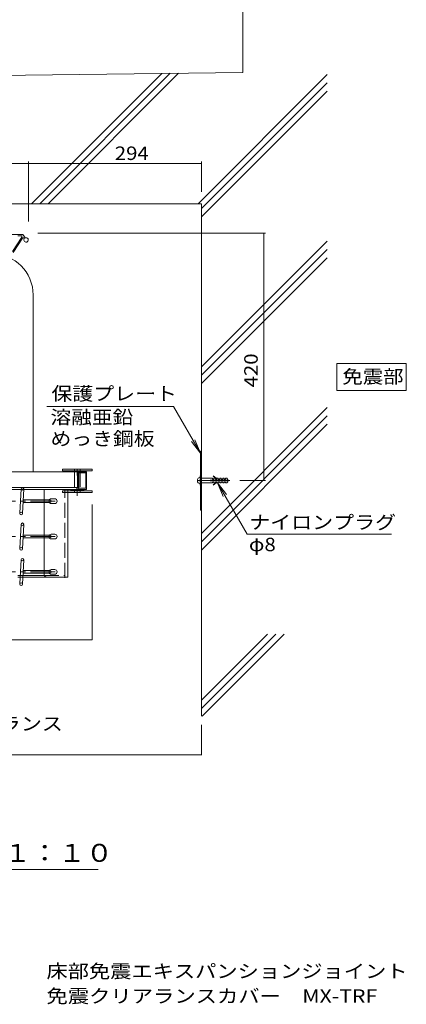
# Model space of a CAD drawing. Units: millimetres. Extents: x -5137 to 5682, y -4051 to 3944.
# Drawn here: x -1632 to 339, y -4051 to 963 of the extents above; entities that cross this region are included whole.
import ezdxf

# ---------------------------------------------------------------- set-up
doc = ezdxf.new("R2010")
doc.units = ezdxf.units.MM
doc.header["$LTSCALE"] = 30
doc.linetypes.add('JWW_CENTER1', pattern=[6.773333, 4.233333, -0.846667, 0.846667, -0.846667])
doc.linetypes.add('JWW_DASHED3', pattern=[3.386667, 2.54, -0.846667])
for name, color, linetype in [('C-0', 7, 'Continuous'), ('C-4', 7, 'Continuous'), ('C-5', 7, 'Continuous'), ('C-6', 7, 'Continuous'), ('F-5ﾚｲﾔ', 7, 'Continuous')]:
    doc.layers.add(name, color=color, linetype=linetype)
doc.styles.add('ＭＳ ゴシック', font='txt', dxfattribs={"height": 1})

msp = doc.modelspace()

# ---------------------------------------------------------------- linework, layer by layer
at = {"layer": 'C-0', "color": 4, "linetype": 'Continuous', "lineweight": 9}
for p, q in [((-1674, -131.6), (-1617.8, -131.6)), ((-1621.2, -144.6), (-1668.5, -217.5)), ((-1617.2, -149.5), (-1665.3, -223.5)), ((-1624.9, -137.6), (-1640.2, -137.6)), ((-1614.2, -133.4), (-1603.7, -147.3)), ((-1609.8, -149.2), (-1608.5, -150.9)), ((-1631.2, -1550.7), (-1624.7, -1426.6)), ((-1617.8, -1552.3), (-1611.2, -1427.1)), ((-1477.2, -1495.9), (-1614.8, -1495.9)), ((-1477.2, -1482.4), (-1614.1, -1482.4)), ((-1631.2, -1730.7), (-1624.7, -1606.6)), ((-1617.8, -1732.3), (-1611.2, -1607.1)), ((-1477.2, -1675.9), (-1614.8, -1675.9)), ((-1477.2, -1662.4), (-1614.1, -1662.4)), ((-1630.9, -1910.7), (-1624.4, -1786.6)), ((-1617.5, -1912.3), (-1610.9, -1787.1)), ((-1477.2, -1842.4), (-1614.1, -1842.4)), ((-1477.2, -1855.9), (-1614.8, -1855.9))]:
    msp.add_line(p, q, dxfattribs=at)
at = {"layer": 'C-0', "color": 7, "linetype": 'Continuous', "lineweight": 9}
for p, q in [((-1562.8, -439.1), (-1562.8, -1339.1)), ((-709.7, -1234.1), (-709.7, -1534.1)), ((-709.7, -1234.1), (-704.9, -1234.1)), ((-704.9, -1234.1), (-704.9, -1534.1)), ((-1291.3, -1339.1), (-2813.4, -1339.1)), ((-1412.9, -1334.6), (-1412.9, -1325.6)), ((-1412.9, -1325.6), (-1262.9, -1325.6)), ((-1412.9, -1334.6), (-1262.9, -1334.6)), ((-1352.9, -1325.6), (-1352.9, -1339.1)), ((-1337.6, -1339.1), (-1337.6, -1420.1)), ((-1333.6, -1339.1), (-1333.6, -1429.1)), ((-1322.9, -1325.6), (-1322.9, -1339.1)), ((-1291.3, -1339.1), (-1291.3, -1429.1)), ((-1262.9, -1334.6), (-1262.9, -1325.6)), ((-724.6, -1390.1), (-724.6, -1378.1)), ((-712.6, -1369.1), (-715.6, -1369.1)), ((-712.6, -1399.1), (-715.6, -1399.1)), ((-712.6, -1360.1), (-709.6, -1360.1)), ((-712.6, -1408.1), (-712.6, -1360.1)), ((-709.7, -1370.6), (-704.9, -1370.6)), ((-709.7, -1397.6), (-704.9, -1397.6)), ((-709.6, -1376.6), (-704.9, -1376.6)), ((-709.6, -1391.6), (-704.9, -1391.6)), ((-704.9, -1372.1), (-651.1, -1372.1)), ((-704.9, -1396.1), (-651.1, -1396.1)), ((-660.1, -1382.6), (-570.1, -1382.6)), ((-660.1, -1385.6), (-660.1, -1382.6)), ((-660.1, -1385.6), (-570.1, -1385.6)), ((-651.1, -1372.1), (-648.1, -1376.6)), ((-651.1, -1396.1), (-648.1, -1391.6)), ((-648.1, -1376.6), (-642.1, -1376.6)), ((-648.1, -1391.6), (-642.1, -1391.6)), ((-642.1, -1372.1), (-636.1, -1372.1)), ((-642.1, -1376.6), (-642.1, -1372.1)), ((-642.1, -1396.1), (-642.1, -1391.6)), ((-642.1, -1396.1), (-636.1, -1396.1)), ((-636.1, -1372.1), (-633.1, -1376.6)), ((-636.1, -1396.1), (-633.1, -1391.6)), ((-633.1, -1376.6), (-627.1, -1376.6)), ((-633.1, -1391.6), (-627.1, -1391.6)), ((-627.1, -1372.1), (-621.1, -1372.1)), ((-627.1, -1376.6), (-627.1, -1373.8)), ((-627.1, -1394.4), (-627.1, -1391.6)), ((-627.1, -1396.1), (-621.1, -1396.1)), ((-621.1, -1372.1), (-618.1, -1376.6)), ((-621.1, -1396.1), (-618.1, -1391.6)), ((-618.1, -1376.6), (-612.1, -1376.6)), ((-618.1, -1391.6), (-612.1, -1391.6)), ((-612.1, -1372.1), (-606.1, -1372.1)), ((-612.1, -1376.6), (-612.1, -1372.1)), ((-612.1, -1396.1), (-612.1, -1391.6)), ((-612.1, -1396.1), (-606.1, -1396.1)), ((-606.1, -1372.1), (-603.1, -1376.6)), ((-606.1, -1396.1), (-603.1, -1391.6)), ((-603.1, -1376.6), (-597.1, -1376.6)), ((-603.1, -1391.6), (-597.1, -1391.6)), ((-597.1, -1372.1), (-591.1, -1372.1)), ((-597.1, -1376.6), (-597.1, -1372.1)), ((-597.1, -1396.1), (-597.1, -1391.6)), ((-597.1, -1396.1), (-591.1, -1396.1)), ((-591.1, -1372.1), (-588.1, -1376.6)), ((-591.1, -1396.1), (-588.1, -1391.6)), ((-588.1, -1376.6), (-582.1, -1376.6)), ((-588.1, -1391.6), (-582.1, -1391.6)), ((-582.1, -1376.6), (-582.1, -1372.1)), ((-582.1, -1372.1), (-576.1, -1372.1)), ((-582.1, -1391.6), (-582.1, -1396.1)), ((-582.1, -1396.1), (-576.1, -1396.1)), ((-570.1, -1378.1), (-576.1, -1372.1)), ((-576.1, -1396.1), (-570.1, -1390.1)), ((-570.1, -1382.6), (-570.1, -1378.1)), ((-570.1, -1390.1), (-570.1, -1385.6)), ((-1291.3, -1429.1), (-2675.6, -1429.1)), ((-1333.6, -1420.1), (-1796.2, -1420.1)), ((-1507.5, -1864.1), (-1507.5, -1429.1)), ((-1412.9, -1436.6), (-1262.9, -1436.6)), ((-1412.9, -1445.6), (-1412.9, -1436.6)), ((-1412.9, -1445.6), (-1262.9, -1445.6)), ((-1386.2, -1876.1), (-1386.2, -1429.1)), ((-1352.9, -1429.1), (-1352.9, -1445.6)), ((-1339.8, -1429.1), (-1339.8, -1420.1)), ((-1322.9, -1429.1), (-1322.9, -1445.6)), ((-1262.9, -1445.6), (-1262.9, -1436.6)), ((-712.6, -1408.1), (-709.6, -1408.1)), ((-709.7, -1534.1), (-704.9, -1534.1)), ((-1640.3, -1867.1), (-1507.5, -1867.1)), ((-1640.3, -1876.1), (-1386.2, -1876.1))]:
    msp.add_line(p, q, dxfattribs=at)
at = {"layer": 'C-0', "color": 6, "linetype": 'Continuous', "lineweight": 9}
for p, q in [((-1370.9, -1339.1), (-1370.9, -1334.6)), ((-1370.9, -1334.6), (-1304.9, -1334.6)), ((-1304.9, -1339.1), (-1370.9, -1339.1)), ((-1353.6, -1334.6), (-1353.6, -1339.1)), ((-1322.1, -1334.6), (-1322.1, -1339.1)), ((-1304.9, -1334.6), (-1304.9, -1339.1)), ((-1370.9, -1436.6), (-1370.9, -1432.1)), ((-1370.9, -1432.1), (-1304.9, -1432.1)), ((-1304.9, -1436.6), (-1370.9, -1436.6)), ((-1353.6, -1432.1), (-1353.6, -1436.6)), ((-1322.1, -1432.1), (-1322.1, -1436.6)), ((-1304.9, -1432.1), (-1304.9, -1436.6))]:
    msp.add_line(p, q, dxfattribs=at)
at = {"layer": 'C-0', "color": 7, "linetype": 'JWW_DASHED3', "lineweight": 9}
for p, q in [((-1352.9, -1339.1), (-1352.9, -1429.1)), ((-1330.8, -1345.1), (-1330.8, -1423.1)), ((-1330.8, -1345.1), (-1294.2, -1345.1)), ((-1322.9, -1339.1), (-1322.9, -1429.1)), ((-1294.2, -1345.1), (-1294.2, -1423.1)), ((-1402.2, -1879.1), (-1402.2, -1429.1)), ((-1330.8, -1423.1), (-1294.2, -1423.1)), ((-1507.5, -1867.1), (-1402.2, -1867.1))]:
    msp.add_line(p, q, dxfattribs=at)
at = {"layer": 'C-0', "color": 6, "linetype": 'JWW_CENTER1', "lineweight": 9}
for p, q in [((-1337.9, -1326.8), (-1337.9, -1358.1)), ((-1337.9, -1430.3), (-1337.9, -1461.6))]:
    msp.add_line(p, q, dxfattribs=at)
at = {"layer": 'C-0', "color": 7, "linetype": 'JWW_CENTER1', "lineweight": 9}
msp.add_line((-726.2, -1384.1), (-561, -1384.1), dxfattribs=at)
at = {"layer": 'C-0', "color": 4, "linetype": 'JWW_CENTER1', "lineweight": 9}
for p, q in [((-1450.2, -1489.1), (-2611, -1489.1)), ((-1450.2, -1669.1), (-2611, -1669.1)), ((-1450.2, -1849.1), (-2611, -1849.1))]:
    msp.add_line(p, q, dxfattribs=at)
at = {"layer": 'C-0', "color": 2, "linetype": 'Continuous', "lineweight": 9}
for p, q in [((-1452.9, -1477.1), (-1470.3, -1477.1)), ((-1452.9, -1501.1), (-1470.3, -1501.1)), ((-1452.9, -1657.1), (-1470.3, -1657.1)), ((-1452.9, -1681.1), (-1470.3, -1681.1)), ((-1452.9, -1837.1), (-1470.3, -1837.1)), ((-1452.9, -1861.1), (-1470.3, -1861.1))]:
    msp.add_line(p, q, dxfattribs=at)
at = {"layer": 'C-0', "color": 4, "linetype": 'Continuous', "lineweight": 9}
for centre in [(-1618, -1427), (-1624.5, -1551.4), (-1618, -1607), (-1624.5, -1731.4), (-1618, -1787), (-1624.2, -1911.4)]:
    msp.add_circle(centre, 6.75, dxfattribs=at)
for centre, radius, start, end in [((-1624.9, -142.1), 4.5, 327, 90), ((-1617.8, -136.1), 4.5, 37, 90), ((-1613.4, -151.9), 4.5, 37, 147), ((-1599, -158.6), 11.2, 147.6673, 106.3327), ((-1602.5, -146.4), 1.5, 217, 286.3327), ((-1609.7, -151.8), 1.5, 327.6673, 37), ((-1477.2, -1489.1), 6.75, 270, 90), ((-1477.2, -1669.1), 6.75, 270, 90), ((-1477.2, -1849.1), 6.75, 270, 90)]:
    msp.add_arc(centre, radius, start, end, dxfattribs=at)
at = {"layer": 'C-0', "color": 7, "linetype": 'Continuous', "lineweight": 9}
for centre, radius, start, end in [((-1772.8, -439.1), 210, 0, 90), ((-715.6, -1378.1), 9, 89.9995, 180), ((-715.6, -1390.1), 9, 180, 268.8166), ((-645.2, -1360.5), 0.473, 29.1075, 219.1996), ((-615.9, -1338.2), 37.3, 217.0131, 252.4388), ((-615.9, -1430), 37.3, 107.194, 142.6124), ((-616.1, -1336.4), 37.3, 219.6801, 252.8061), ((-616.1, -1431.8), 37.3, 107.194, 140.3199), ((-645.2, -1407.7), 0.473, 140.8005, 330.8925), ((-1492.5, -1861.1), 15, 180, 270)]:
    msp.add_arc(centre, radius, start, end, dxfattribs=at)
at = {"layer": 'C-0', "color": 2, "linetype": 'Continuous', "lineweight": 9}
for centre, start, end in [((-1470.3, -1489.1), 90, 180), ((-1470.3, -1489.1), 180, 270), ((-1452.9, -1489.1), 0, 90), ((-1452.9, -1489.1), 270, 0), ((-1470.3, -1669.1), 90, 180), ((-1470.3, -1669.1), 180, 270), ((-1452.9, -1669.1), 0, 90), ((-1452.9, -1669.1), 270, 0), ((-1470.3, -1849.1), 90, 180), ((-1470.3, -1849.1), 180, 270), ((-1452.9, -1849.1), 0, 90), ((-1452.9, -1849.1), 270, 0)]:
    msp.add_arc(centre, 12, start, end, dxfattribs=at)
at = {"layer": 'C-4', "color": 7, "linetype": 'Continuous', "lineweight": 9}
for p, q in [((-2954.9, 231.3), (-1586.9, 231.3)), ((-1586.9, 240.3), (-1586.9, -64.1)), ((-1586.9, 231.3), (-704.9, 231.3)), ((-704.9, 240.3), (-704.9, 85.9)), ((-378.9, -124.1), (-1539.9, -124.1)), ((-387.9, -1384.1), (-387.9, -124.1)), ((-378.9, -1384.1), (-510.1, -1384.1)), ((-1262.9, -2194.7), (-1262.9, -1505.6)), ((-2954.9, -2194.7), (-1262.9, -2194.7)), ((-704.9, -2781.1), (-704.9, -2628.1)), ((-704.9, -2781.1), (-2954.9, -2781.1))]:
    msp.add_line(p, q, dxfattribs=at)
at = {"layer": 'C-4', "color": 7, "linetype": 'Continuous', "lineweight": 9, "const_width": 3}
for points in [[(-1585.4, 231.3, 0.414214), (-1586.9, 232.8, 0.414214), (-1588.4, 231.3, 0.414214), (-1586.9, 229.8, 0.414214)], [(-1585.4, 231.3, 0.414214), (-1586.9, 232.8, 0.414214), (-1588.4, 231.3, 0.414214), (-1586.9, 229.8, 0.414214)], [(-703.4, 231.3, 0.414214), (-704.9, 232.8, 0.414214), (-706.4, 231.3, 0.414214), (-704.9, 229.8, 0.414214)], [(-386.4, -124.1, 0.414214), (-387.9, -122.6, 0.414214), (-389.4, -124.1, 0.414214), (-387.9, -125.6, 0.414214)], [(-386.4, -1384.1, 0.414214), (-387.9, -1382.6, 0.414214), (-389.4, -1384.1, 0.414214), (-387.9, -1385.6, 0.414214)], [(-1261.4, -2194.7, 0.414214), (-1262.9, -2193.2, 0.414214), (-1264.4, -2194.7, 0.414214), (-1262.9, -2196.2, 0.414214)], [(-703.4, -2781.1, 0.414214), (-704.9, -2779.6, 0.414214), (-706.4, -2781.1, 0.414214), (-704.9, -2782.6, 0.414214)]]:
    msp.add_lwpolyline(points, format="xyb", close=True, dxfattribs=at)
at = {"layer": 'C-5', "color": 7, "linetype": 'Continuous', "lineweight": 9}
for p, q in [((-15, -787.9), (338.7, -787.9)), ((-15, -925.3), (-15, -787.9)), ((338.7, -787.9), (338.7, -925.3)), ((338.7, -925.3), (-15, -925.3)), ((-847.3, -1007.1), (-1493.9, -1007.1)), ((-847.3, -1007.1), (-709.7, -1245.5)), ((-709.7, -1245.5), (-755.3, -1186)), ((-709.7, -1245.5), (-738.4, -1176.2)), ((-472.8, -1657.7), (-623.6, -1396.4)), ((-623.6, -1396.4), (-594.9, -1465.7)), ((-623.6, -1396.4), (-578, -1455.9)), ((263.6, -1657.7), (-472.8, -1657.7)), ((-1232.2, -3364.4), (-2984, -3364.4))]:
    msp.add_line(p, q, dxfattribs=at)
at = {"layer": 'C-6', "color": 6, "linetype": 'Continuous', "lineweight": 9}
for p, q in [((-494.9, 694.4), (-494.9, 1216.2)), ((-3404.9, 658.1), (-494.9, 694.4)), ((-1570.7, 25.9), (-907.4, 689.2)), ((-1528.3, 25.9), (-864.4, 689.8)), ((-1485.9, 25.9), (-821.5, 690.3)), ((-722.2, 25.9), (-63.8, 684.3)), ((-704.9, 0.8), (-63.8, 641.8)), ((-704.9, -41.7), (-63.8, 599.4)), ((-704.9, 25.9), (-3404.9, 25.9)), ((-704.9, -2584.4), (-704.9, 25.9)), ((-704.9, -805.3), (-63.8, -164.3)), ((-704.9, -847.8), (-63.8, -206.7)), ((-704.9, -890.2), (-63.8, -249.1)), ((-704.9, -1653.9), (-63.8, -1012.8)), ((-704.9, -1696.3), (-63.8, -1055.2)), ((-704.9, -1738.7), (-63.8, -1097.6)), ((-704.9, -2502.4), (-369.3, -2166.8)), ((-704.9, -2544.8), (-326.9, -2166.8)), ((-702.2, -2584.5), (-284.4, -2166.8))]:
    msp.add_line(p, q, dxfattribs=at)

# ---------------------------------------------------------------- texts
at = {"layer": 'C-4', "color": 7, "linetype": 'Continuous', "lineweight": 211, "style": 'ＭＳ ゴシック'}
for s, width, p in [('294', 1.111111, (-1146.9, 248.4)), ('施工クリアランス', 1.145833, (-2269.2, -2657))]:
    msp.add_text(s, height=68.58, dxfattribs=dict(at, width=width)).set_placement(p)
at = {"layer": 'C-4', "color": 7, "linetype": 'Continuous', "lineweight": 211, "style": 'ＭＳ ゴシック', "width": 1.111111}
msp.add_text('420', height=68.58, rotation=90, dxfattribs=at).set_placement((-418.6, -909.8))
at = {"layer": 'C-5', "color": 7, "linetype": 'Continuous', "lineweight": 9, "style": 'ＭＳ ゴシック'}
for s, width, p in [('免震部', 1.111111, (12.8, -889)), ('保護プレート', 1.138889, (-1469.7, -975.8)), ('溶融亜鉛', 1.125, (-1474.3, -1095.8)), ('めっき鋼板', 1.133333, (-1474.3, -1205.3)), ('ナイロンプラグ', 1.142857, (-462, -1631.1)), ('φ8', 1.111111, (-463.3, -1744))]:
    msp.add_text(s, height=68.58, dxfattribs=dict(at, width=width)).set_placement(p)
at = {"layer": 'C-5', "color": 2, "linetype": 'Continuous', "lineweight": 9, "style": 'ＭＳ ゴシック', "width": 1.115385}
msp.add_text('Ａ－Ａ断面図\u3000Ｓ＝１：１０', height=91.44, dxfattribs=at).set_placement((-2964.8, -3326))
at = {"layer": 'F-5ﾚｲﾔ', "color": 7, "linetype": 'Continuous', "lineweight": 9, "style": 'ＭＳ ゴシック'}
for s, width, p in [('床部免震エキスパンションジョイント', 1.156863, (-1495.1, -3917.1)), ('免震クリアランスカバー\u3000MX-TRF', 1.161111, (-1495.1, -4043.8))]:
    msp.add_text(s, height=68.58, dxfattribs=dict(at, width=width)).set_placement(p)

doc.saveas('drawing.dxf')
